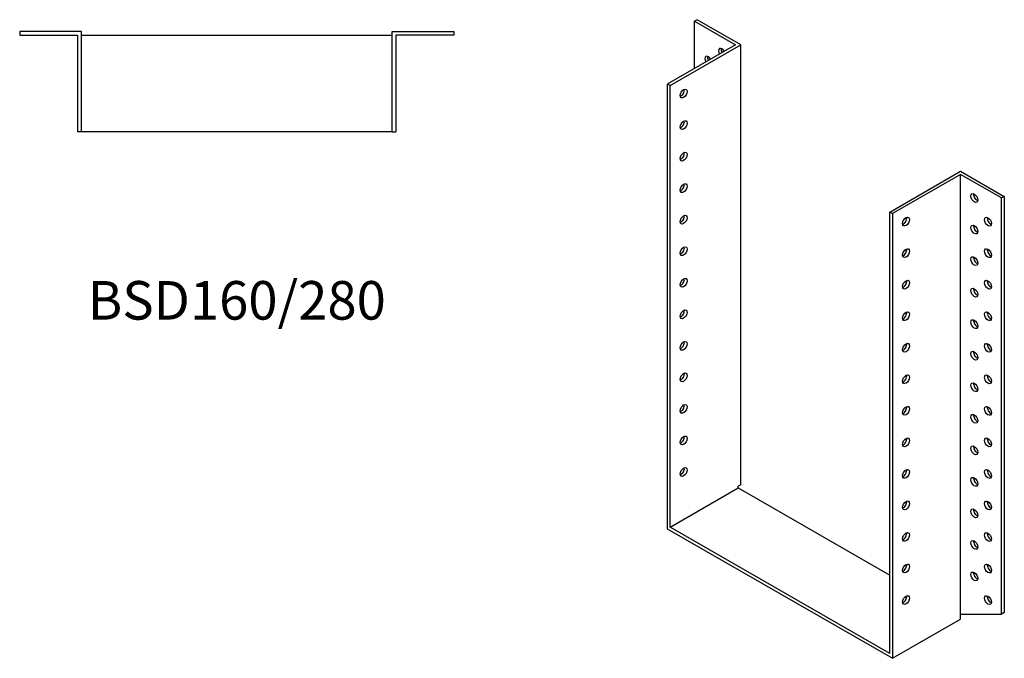
# Model space of a CAD drawing. Units: millimetres. Extents: x 1736 to 2398, y 934 to 1793.
# Drawn here: x 1888 to 2398, y 934 to 1265 of the extents above; entities that cross this region are included whole.
import ezdxf

# ---------------------------------------------------------------- set-up
doc = ezdxf.new("R2010")
doc.units = ezdxf.units.MM
doc.layers.add('Part', color=7, linetype='Continuous', lineweight=25)
doc.layers.add('Text', color=7, linetype='Continuous', lineweight=25)
doc.styles.add('EU_style', font='arial.ttf')

msp = doc.modelspace()

# ---------------------------------------------------------------- linework, layer by layer
at = {"layer": 'Part'}
for p, q in [((2238.66, 1265.11), (2237.25, 1264.29)), ((2237.25, 1239.86), (2237.25, 1264.29)), ((2237.25, 1264.29), (2258.46, 1252.08)), ((2261.29, 1252.08), (2238.66, 1265.11)), ((1887.5, 1259), (1887.5, 1257)), ((1919.5, 1259), (1887.5, 1259)), ((1887.5, 1257), (1917.5, 1257)), ((1917.5, 1257), (1917.5, 1207)), ((1919.5, 1207), (1919.5, 1259)), ((1919.5, 1257), (2080.5, 1257)), ((2080.5, 1259), (2112.5, 1259)), ((2080.5, 1207), (2080.5, 1259)), ((2112.5, 1257), (2082.5, 1257)), ((2082.5, 1257), (2082.5, 1207)), ((2112.5, 1259), (2112.5, 1257)), ((2258.46, 1252.08), (2223.11, 1231.72)), ((2224.52, 1230.9), (2261.29, 1252.08)), ((2261.29, 1023.98), (2261.29, 1252.08)), ((2224.52, 1230.9), (2223.11, 1231.72)), ((2223.11, 1231.72), (2223.11, 1001.17)), ((2224.52, 1001.99), (2224.52, 1230.9)), ((1919.5, 1207), (1917.5, 1207)), ((2080.5, 1207), (1919.5, 1207)), ((2080.5, 1207), (2082.5, 1207)), ((2338.37, 1165.34), (2375.13, 1186.52)), ((2375.13, 1184.89), (2339.78, 1164.53)), ((2375.13, 1186.52), (2397.76, 1173.49)), ((2375.13, 956.79), (2375.13, 1184.89)), ((2396.35, 1172.67), (2375.13, 1184.89)), ((2397.76, 1173.49), (2396.35, 1172.67)), ((2396.35, 956.84), (2396.35, 1172.67)), ((2397.76, 1173.49), (2397.76, 957.66)), ((2338.37, 1165.34), (2339.78, 1164.53)), ((2338.37, 936.43), (2338.37, 1165.34)), ((2339.78, 1164.53), (2339.78, 933.98)), ((2224.52, 1001.99), (2259.88, 1022.35)), ((2261.29, 1023.98), (2259.88, 1023.17)), ((2259.88, 1022.35), (2259.88, 1023.17)), ((2259.88, 1022.35), (2338.37, 977.15)), ((2223.11, 1001.17), (2339.78, 933.98)), ((2338.37, 936.43), (2224.52, 1001.99)), ((2339.78, 933.98), (2375.13, 954.34)), ((2375.13, 956.79), (2396.35, 956.84)), ((2375.13, 954.34), (2375.13, 956.79)), ((2397.76, 957.66), (2396.35, 956.84))]:
    msp.add_line(p, q, dxfattribs=at)
for centre, major_axis, start_param, end_param in [((2251.39, 1247.97), (-1.25, 2.17), 4.723328, 7.843043), ((2252.81, 1248.79), (1.25, -2.17), 3.741535, 4.70145), ((2244.32, 1243.87), (-1.25, 2.17), 4.734268, 7.832102), ((2245.73, 1244.69), (1.25, -2.17), 3.741535, 4.69051), ((2230.18, 1227.61), (1.25, 2.17), 3.741535, 5.683243), ((2230.18, 1211.26), (1.25, 2.17), 3.741535, 5.683243), ((2230.18, 1194.91), (1.25, 2.17), 3.741535, 5.683243), ((2230.18, 1178.56), (1.25, 2.17), 3.741535, 5.683243), ((2383.62, 1173.46), (1.25, -2.17), 3.741535, 5.683243), ((2230.18, 1162.21), (1.25, 2.17), 3.741535, 5.683243), ((2345.44, 1161.24), (1.25, 2.17), 3.741535, 5.683243), ((2383.62, 1157.11), (1.25, -2.17), 3.741535, 5.683243), ((2390.69, 1161.21), (1.25, -2.17), 3.741535, 5.683243), ((2230.18, 1145.86), (1.25, 2.17), 3.741535, 5.683243), ((2345.44, 1144.89), (1.25, 2.17), 3.741535, 5.683243), ((2390.69, 1144.86), (1.25, -2.17), 3.741535, 5.683243), ((2383.62, 1140.76), (1.25, -2.17), 3.741535, 5.683243), ((2230.18, 1129.51), (1.25, 2.17), 3.741535, 5.683243), ((2345.44, 1128.54), (1.25, 2.17), 3.741535, 5.683243), ((2390.69, 1128.51), (1.25, -2.17), 3.741535, 5.683243), ((2383.62, 1124.4), (1.25, -2.17), 3.741535, 5.683243), ((2230.18, 1113.16), (1.25, 2.17), 3.741535, 5.683243), ((2345.44, 1112.19), (1.25, 2.17), 3.741535, 5.683243), ((2390.69, 1112.16), (1.25, -2.17), 3.741535, 5.683243), ((2383.62, 1108.05), (1.25, -2.17), 3.741535, 5.683243), ((2230.18, 1096.81), (1.25, 2.17), 3.741535, 5.683243), ((2345.44, 1095.84), (1.25, 2.17), 3.741535, 5.683243), ((2390.69, 1095.81), (1.25, -2.17), 3.741535, 5.683243), ((2383.62, 1091.7), (1.25, -2.17), 3.741535, 5.683243), ((2230.18, 1080.46), (1.25, 2.17), 3.741535, 5.683243), ((2345.44, 1079.49), (1.25, 2.17), 3.741535, 5.683243), ((2383.62, 1075.35), (1.25, -2.17), 3.741535, 5.683243), ((2390.69, 1079.46), (1.25, -2.17), 3.741535, 5.683243), ((2230.18, 1064.1), (1.25, 2.17), 3.741535, 5.683243), ((2345.44, 1063.14), (1.25, 2.17), 3.741535, 5.683243), ((2390.69, 1063.1), (1.25, -2.17), 3.741535, 5.683243), ((2383.62, 1059), (1.25, -2.17), 3.741535, 5.683243), ((2230.18, 1047.75), (1.25, 2.17), 3.741535, 5.683243), ((2345.44, 1046.78), (1.25, 2.17), 3.741535, 5.683243), ((2390.69, 1046.75), (1.25, -2.17), 3.741535, 5.683243), ((2383.62, 1042.65), (1.25, -2.17), 3.741535, 5.683243), ((2230.18, 1031.4), (1.25, 2.17), 3.741535, 5.683243), ((2345.44, 1030.43), (1.25, 2.17), 3.741535, 5.683243), ((2390.69, 1030.4), (1.25, -2.17), 3.741535, 5.683243), ((2383.62, 1026.3), (1.25, -2.17), 3.741535, 5.683243), ((2345.44, 1014.08), (1.25, 2.17), 3.741535, 5.683243), ((2390.69, 1014.05), (1.25, -2.17), 3.741535, 5.683243), ((2383.62, 1009.95), (1.25, -2.17), 3.741535, 5.683243), ((2345.44, 997.73), (1.25, 2.17), 3.741535, 5.683243), ((2390.69, 997.7), (1.25, -2.17), 3.741535, 5.683243), ((2383.62, 993.6), (1.25, -2.17), 3.741535, 5.683243), ((2345.44, 981.38), (1.25, 2.17), 3.741535, 5.683243), ((2390.69, 981.35), (1.25, -2.17), 3.741535, 5.683243), ((2383.62, 977.25), (1.25, -2.17), 3.741535, 5.683243), ((2345.44, 965.03), (1.25, 2.17), 3.741535, 5.683243), ((2390.69, 965), (1.25, -2.17), 3.741535, 5.683243)]:
    msp.add_ellipse(centre, major_axis=major_axis, ratio=0.578093, start_param=start_param, end_param=end_param, dxfattribs=at)
for centre, major_axis in [((2231.59, 1226.8), (1.25, 2.17)), ((2231.59, 1210.45), (1.25, 2.17)), ((2231.59, 1194.1), (1.25, 2.17)), ((2231.59, 1177.75), (1.25, 2.17)), ((2382.21, 1172.64), (-1.25, 2.17)), ((2231.59, 1161.4), (1.25, 2.17)), ((2346.85, 1160.43), (1.25, 2.17)), ((2382.21, 1156.29), (-1.25, 2.17)), ((2389.28, 1160.4), (-1.25, 2.17)), ((2231.59, 1145.05), (1.25, 2.17)), ((2346.85, 1144.08), (1.25, 2.17)), ((2389.28, 1144.04), (-1.25, 2.17)), ((2382.21, 1139.94), (-1.25, 2.17)), ((2231.59, 1128.69), (1.25, 2.17)), ((2346.85, 1127.73), (1.25, 2.17)), ((2389.28, 1127.69), (-1.25, 2.17)), ((2382.21, 1123.59), (-1.25, 2.17)), ((2231.59, 1112.34), (1.25, 2.17)), ((2346.85, 1111.37), (1.25, 2.17)), ((2389.28, 1111.34), (-1.25, 2.17)), ((2382.21, 1107.24), (-1.25, 2.17)), ((2231.59, 1095.99), (1.25, 2.17)), ((2346.85, 1095.02), (1.25, 2.17)), ((2389.28, 1094.99), (-1.25, 2.17)), ((2382.21, 1090.89), (-1.25, 2.17)), ((2231.59, 1079.64), (1.25, 2.17)), ((2346.85, 1078.67), (1.25, 2.17)), ((2382.21, 1074.54), (-1.25, 2.17)), ((2389.28, 1078.64), (-1.25, 2.17)), ((2231.59, 1063.29), (1.25, 2.17)), ((2346.85, 1062.32), (1.25, 2.17)), ((2389.28, 1062.29), (-1.25, 2.17)), ((2382.21, 1058.19), (-1.25, 2.17)), ((2231.59, 1046.94), (1.25, 2.17)), ((2346.85, 1045.97), (1.25, 2.17)), ((2389.28, 1045.94), (-1.25, 2.17)), ((2382.21, 1041.84), (-1.25, 2.17)), ((2231.59, 1030.59), (1.25, 2.17)), ((2346.85, 1029.62), (1.25, 2.17)), ((2389.28, 1029.59), (-1.25, 2.17)), ((2382.21, 1025.48), (-1.25, 2.17)), ((2346.85, 1013.27), (1.25, 2.17)), ((2389.28, 1013.24), (-1.25, 2.17)), ((2382.21, 1009.13), (-1.25, 2.17)), ((2346.85, 996.92), (1.25, 2.17)), ((2382.21, 992.78), (-1.25, 2.17)), ((2389.28, 996.89), (-1.25, 2.17)), ((2346.85, 980.57), (1.25, 2.17)), ((2389.28, 980.54), (-1.25, 2.17)), ((2382.21, 976.43), (-1.25, 2.17)), ((2346.85, 964.22), (1.25, 2.17)), ((2389.28, 964.18), (-1.25, 2.17))]:
    msp.add_ellipse(centre, major_axis=major_axis, ratio=0.578093, dxfattribs=at)

# ---------------------------------------------------------------- texts
at = {"layer": 'Text', "insert": (2000, 1117), "char_height": 20, "width": 343.6746, "attachment_point": 5, "style": 'EU_style'}
msp.add_mtext('{BSD160/280}', dxfattribs=at)

doc.saveas('drawing.dxf')
